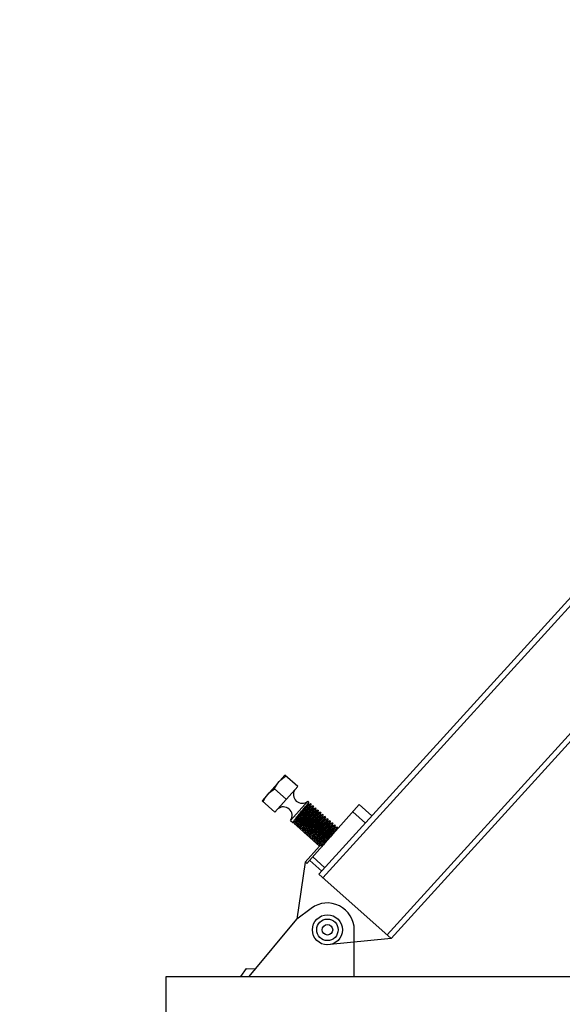
# Model space of a CAD drawing. Extents: x -762077 to 452722, y -1822867 to -827326.
# Drawn here: x -397547 to -396628, y -1318587 to -1316919 of the extents above; entities that cross this region are included whole.
import ezdxf
from ezdxf import colors
from ezdxf.entities.mleader import LeaderData, LeaderLine
from ezdxf.math import Vec2, Vec3

# ---------------------------------------------------------------- set-up
doc = ezdxf.new("R2010")
doc.units = 0
doc.header["$LTSCALE"] = 1000
doc.header["$MEASUREMENT"] = 0
doc.layers.add('xjc-抗震', color=7, linetype='Continuous')
doc.styles.add('HVAC-BZ-100', font='gbxwxt.shx', dxfattribs={"width": 0.7, "height": 300, "bigfont": 'gbhzfs.shx'})

msp = doc.modelspace()

# ---------------------------------------------------------------- linework, layer by layer
at = {"layer": 'xjc-抗震', "color": 120}
for p, q in [((-397040.3, -1318366.5), (-395724.3, -1316918.7)), ((-395717.6, -1316924.9), (-397033.5, -1318372.6)), ((-395609.8, -1317022.9), (-396924.5, -1318469.3)), ((-395603, -1317029), (-396917.7, -1318475.4)), ((-397136.6, -1318242.1), (-397097.9, -1318198.5)), ((-397136.6, -1318242.1), (-397097.9, -1318198.5)), ((-397076.2, -1318217.8), (-397097.9, -1318198.5)), ((-397114.8, -1318261.4), (-397076.2, -1318217.8)), ((-397115.3, -1318222), (-397095.5, -1318239.6)), ((-397136.6, -1318242.1), (-397114.8, -1318261.4)), ((-397088.2, -1318275.3), (-397059.2, -1318242.6)), ((-397060.6, -1318348.5), (-396972, -1318248.6)), ((-397059.2, -1318242.6), (-397057.4, -1318244.2)), ((-397058.1, -1318247.9), (-397058.3, -1318248.2)), ((-397058.1, -1318247.8), (-397057.4, -1318244.3)), ((-397058.1, -1318247.9), (-397058.1, -1318247.8)), ((-397057.6, -1318248.2), (-397058.1, -1318247.8)), ((-397054.2, -1318247.1), (-397057.6, -1318248.2)), ((-397057.4, -1318244.3), (-397057.4, -1318244.2)), ((-397054.2, -1318247.1), (-397054.1, -1318247.1)), ((-397054.1, -1318247.1), (-397053.3, -1318247.8)), ((-397054, -1318251.5), (-397054.1, -1318251.5)), ((-397054, -1318251.4), (-397053.3, -1318247.9)), ((-397054, -1318251.5), (-397054, -1318251.4)), ((-397053.5, -1318251.9), (-397054, -1318251.4)), ((-397050.1, -1318250.7), (-397053.5, -1318251.8)), ((-397053.3, -1318247.9), (-397053.3, -1318247.8)), ((-397050.1, -1318250.7), (-397049.2, -1318251.5)), ((-397050.1, -1318250.7), (-397050.1, -1318250.7)), ((-397049.9, -1318255), (-397049.2, -1318251.5)), ((-397049.2, -1318251.5), (-397049.2, -1318251.5)), ((-396950.5, -1318267.8), (-396972, -1318248.6)), ((-397050, -1318255.1), (-397050.1, -1318255.4)), ((-397050, -1318255.1), (-397049.9, -1318255)), ((-397049.4, -1318255.5), (-397049.9, -1318255)), ((-397046, -1318254.4), (-397049.4, -1318255.5)), ((-397046, -1318254.4), (-397045.2, -1318255.1)), ((-397046, -1318254.4), (-397046, -1318254.4)), ((-397045.9, -1318258.7), (-397045.1, -1318255.2)), ((-397045.9, -1318258.7), (-397045.9, -1318258.7)), ((-397045.3, -1318259.1), (-397045.9, -1318258.7)), ((-397042, -1318258), (-397045.3, -1318259.1)), ((-397045.1, -1318255.2), (-397045.2, -1318255.1)), ((-397042, -1318258), (-397041.9, -1318258)), ((-397041.9, -1318258), (-397041.1, -1318258.7)), ((-397041.8, -1318262.4), (-397041.9, -1318262.6)), ((-397041.8, -1318262.3), (-397041.1, -1318258.8)), ((-397041.8, -1318262.4), (-397041.8, -1318262.3)), ((-397041.3, -1318262.8), (-397041.8, -1318262.3)), ((-397037.9, -1318261.6), (-397041.3, -1318262.7)), ((-397041.1, -1318258.8), (-397041.1, -1318258.7)), ((-397037.9, -1318261.6), (-397037.8, -1318261.6)), ((-397037.8, -1318261.6), (-397037, -1318262.3)), ((-397037.7, -1318265.9), (-397037, -1318262.4)), ((-397037.7, -1318266), (-397037.7, -1318265.9)), ((-397037.2, -1318266.4), (-397037.7, -1318265.9)), ((-397033.8, -1318265.2), (-397037.2, -1318266.4)), ((-397037, -1318262.4), (-397037, -1318262.3)), ((-397033.8, -1318265.2), (-397033.7, -1318265.2)), ((-397033.7, -1318265.2), (-397032.9, -1318266)), ((-397033.6, -1318269.5), (-397032.9, -1318266)), ((-397029.7, -1318268.9), (-397033.1, -1318270)), ((-397032.9, -1318266), (-397032.9, -1318266)), ((-397029.7, -1318268.9), (-397029.6, -1318268.9)), ((-397029.6, -1318268.9), (-397028.8, -1318269.6)), ((-396983, -1318261), (-396961.5, -1318280.1)), ((-397088.2, -1318275.3), (-397084.4, -1318278.7)), ((-397084.3, -1318278.7), (-397084.4, -1318278.7)), ((-397084.3, -1318278.7), (-397080.9, -1318277.6)), ((-397039.2, -1318318.8), (-397082.8, -1318280.1)), ((-397080.4, -1318278), (-397081.1, -1318281.5)), ((-397080.9, -1318277.6), (-397080.4, -1318278)), ((-397080.4, -1318277.8), (-397080.4, -1318277.9)), ((-397080.4, -1318277.9), (-397080.4, -1318278)), ((-397080.2, -1318282.3), (-397076.8, -1318281.2)), ((-397076.3, -1318281.6), (-397077, -1318285.2)), ((-397076.8, -1318281.2), (-397076.3, -1318281.6)), ((-397076.3, -1318281.6), (-397076.3, -1318281.6)), ((-397076.1, -1318286), (-397072.7, -1318284.8)), ((-397072.2, -1318285.3), (-397073, -1318288.8)), ((-397072.8, -1318284.8), (-397072.2, -1318285.3)), ((-397072.2, -1318285), (-397072.2, -1318285.2)), ((-397072.2, -1318285.2), (-397072.2, -1318285.3)), ((-397033.6, -1318269.6), (-397033.7, -1318269.7)), ((-397033.6, -1318269.6), (-397033.6, -1318269.5)), ((-397033.1, -1318270), (-397033.6, -1318269.5)), ((-397029.5, -1318273.2), (-397028.8, -1318269.7)), ((-397029.5, -1318273.2), (-397029.5, -1318273.2)), ((-397029, -1318273.6), (-397029.5, -1318273.2)), ((-397025.6, -1318272.5), (-397029, -1318273.6)), ((-397028.8, -1318269.7), (-397028.8, -1318269.6)), ((-397025.6, -1318272.5), (-397025.5, -1318272.5)), ((-397025.5, -1318272.5), (-397024.7, -1318273.2)), ((-397025.4, -1318276.9), (-397025.5, -1318276.9)), ((-397025.4, -1318276.8), (-397024.7, -1318273.3)), ((-397025.4, -1318276.9), (-397025.4, -1318276.8)), ((-397024.9, -1318277.3), (-397025.4, -1318276.8)), ((-397021.5, -1318276.1), (-397024.9, -1318277.2)), ((-397024.7, -1318273.3), (-397024.7, -1318273.2)), ((-397021.5, -1318276.1), (-397020.6, -1318276.8)), ((-397021.5, -1318276.1), (-397021.5, -1318276.1)), ((-397021.4, -1318280.5), (-397021.5, -1318280.8)), ((-397021.4, -1318280.5), (-397021.3, -1318280.4)), ((-397021.3, -1318280.4), (-397020.6, -1318276.9)), ((-397020.8, -1318280.9), (-397021.3, -1318280.4)), ((-397017.4, -1318279.7), (-397020.8, -1318280.9)), ((-397020.6, -1318276.9), (-397020.6, -1318276.8)), ((-397017.4, -1318279.7), (-397016.5, -1318280.5)), ((-397017.4, -1318279.7), (-397017.4, -1318279.7)), ((-397017.3, -1318284.1), (-397016.5, -1318280.5)), ((-397017.3, -1318284.1), (-397017.3, -1318284.1)), ((-397016.7, -1318284.5), (-397017.3, -1318284.1)), ((-397013.4, -1318283.4), (-397016.7, -1318284.5)), ((-397016.5, -1318280.5), (-397016.5, -1318280.5)), ((-397013.4, -1318283.4), (-397013.3, -1318283.4)), ((-397013.3, -1318283.4), (-397012.5, -1318284.1)), ((-397013.2, -1318287.7), (-397012.4, -1318284.2)), ((-397012.4, -1318284.2), (-397012.5, -1318284.1)), ((-397072, -1318289.6), (-397068.7, -1318288.5)), ((-397068.1, -1318288.9), (-397068.9, -1318292.4)), ((-397068.7, -1318288.4), (-397068.1, -1318288.9)), ((-397068.1, -1318288.8), (-397068.1, -1318288.9)), ((-397068, -1318293.2), (-397064.6, -1318292.1)), ((-397064.1, -1318292.5), (-397064.8, -1318296)), ((-397064.6, -1318292.1), (-397064.1, -1318292.5)), ((-397064, -1318292.5), (-397064.1, -1318292.5)), ((-397063.9, -1318292.2), (-397064, -1318292.5)), ((-397063.9, -1318296.8), (-397060.5, -1318295.7)), ((-397060, -1318296.1), (-397060.7, -1318299.7)), ((-397060.5, -1318295.7), (-397060, -1318296.1)), ((-397060, -1318296), (-397060, -1318296.1)), ((-397060, -1318296.1), (-397060, -1318296.1)), ((-397059.8, -1318300.5), (-397056.4, -1318299.3)), ((-397055.9, -1318299.8), (-397056.6, -1318303.3)), ((-397056.4, -1318299.3), (-397055.9, -1318299.8)), ((-397055.7, -1318299.4), (-397055.9, -1318299.7)), ((-397055.9, -1318299.7), (-397055.9, -1318299.8)), ((-397013.2, -1318287.8), (-397013.3, -1318288)), ((-397013.2, -1318287.8), (-397013.2, -1318287.7)), ((-397012.6, -1318288.1), (-397013.2, -1318287.7)), ((-397009.3, -1318287), (-397012.7, -1318288.1)), ((-397009.3, -1318287), (-397009.2, -1318287)), ((-397009.2, -1318287), (-397008.4, -1318287.7)), ((-397008.8, -1318290.1), (-397008.4, -1318287.8)), ((-397008.4, -1318287.8), (-397008.4, -1318287.7)), ((-397063.3, -1318346.1), (-397039.2, -1318318.8)), ((-397055.7, -1318304.1), (-397052.3, -1318303)), ((-397051.8, -1318303.4), (-397052.5, -1318306.9)), ((-397052.3, -1318302.9), (-397051.8, -1318303.4)), ((-397051.8, -1318303.2), (-397051.8, -1318303.3)), ((-397051.8, -1318303.3), (-397051.8, -1318303.4)), ((-397051.6, -1318307.7), (-397048.2, -1318306.6)), ((-397047.7, -1318307), (-397048.4, -1318310.5)), ((-397048.2, -1318306.6), (-397047.7, -1318307)), ((-397047.7, -1318307), (-397047.7, -1318307)), ((-397047.5, -1318311.3), (-397044.1, -1318310.2)), ((-397043.6, -1318310.7), (-397044.3, -1318314.2)), ((-397044.1, -1318310.2), (-397043.6, -1318310.7)), ((-397043.6, -1318310.4), (-397043.6, -1318310.6)), ((-397043.6, -1318310.6), (-397043.6, -1318310.7)), ((-397043.4, -1318315), (-397040.1, -1318313.9)), ((-397039.5, -1318314.3), (-397040.3, -1318317.8)), ((-397040.1, -1318313.8), (-397039.5, -1318314.3)), ((-397039.5, -1318314.2), (-397039.5, -1318314.3)), ((-397039.4, -1318318.6), (-397036, -1318317.5)), ((-397036, -1318317.4), (-397035.5, -1318317.9)), ((-397035.5, -1318317.9), (-397036, -1318320.8)), ((-397035.4, -1318317.8), (-397035.5, -1318317.9)), ((-397035.3, -1318317.6), (-397035.4, -1318317.8)), ((-397063.3, -1318346.1), (-397077.6, -1318442.8)), ((-397060.6, -1318348.5), (-397063.3, -1318346.1)), ((-397055.9, -1318343.1), (-397035.5, -1318361.2)), ((-397050.7, -1318337.3), (-397030.2, -1318355.5)), ((-397040.3, -1318366.5), (-396917.7, -1318475.4)), ((-397053.2, -1318424.4), (-397077.6, -1318442.8)), ((-397158.3, -1318539.9), (-397077.6, -1318442.8)), ((-396980.3, -1318539.9), (-396980.3, -1318460.7)), ((-396917.7, -1318475.4), (-397027, -1318486.2)), ((-397172.8, -1318539.9), (-397162.7, -1318526.4)), ((-397162.7, -1318526.4), (-397147.3, -1318526.7)), ((-397206.4, -1318539.9), (-396980.3, -1318539.9))]:
    msp.add_line(p, q, dxfattribs=at)
msp.add_lwpolyline([(-397298.9, -1318539.9), (-394685.8, -1318539.9), (-394685.8, -1321820.3), (-397298.9, -1321820.3)], close=True, dxfattribs=at)
for radius in [25.5, 18.2, 8.9]:
    msp.add_circle((-397025.8, -1318460.7), radius, dxfattribs=at)
for centre, radius, start, end in [((-397068.8, -1318231.5), 14.7, 146.0394, 310.7831), ((-397100.4, -1318267.1), 14.7, 326.0394, 130.7831), ((-397025.8, -1318460.7), 45.5, 0, 127.0107)]:
    msp.add_arc(centre, radius, start, end, dxfattribs=at)
for points in [[(-397107.6, -1318209.4), (-397104.3, -1318205.7), (-397100.3, -1318202.7), (-397096, -1318200.2)], [(-397115.3, -1318222), (-397113.4, -1318217.5), (-397110.9, -1318213.1), (-397107.6, -1318209.4)], [(-397134.7, -1318243.8), (-397132.7, -1318239.3), (-397130.2, -1318234.9), (-397127, -1318231.2)], [(-397127, -1318231.2), (-397123.7, -1318227.5), (-397119.6, -1318224.5), (-397115.3, -1318222)], [(-397029.5, -1318273.2), (-397029.6, -1318273.4), (-397029.6, -1318273.5), (-397029.7, -1318273.6)], [(-397047.5, -1318306.5), (-397047.6, -1318306.7), (-397047.7, -1318306.8), (-397047.7, -1318307)]]:
    msp.add_open_spline(points, degree=3, dxfattribs=at)
for points, knots in [([(-397058.3, -1318248.2), (-397058.7, -1318249), (-397060.2, -1318251), (-397063, -1318254.6), (-397066.7, -1318259.1), (-397070.8, -1318264.2), (-397074.2, -1318268.4), (-397076.6, -1318271.5), (-397078.2, -1318273.4), (-397079.3, -1318275), (-397080.3, -1318276.3), (-397080.7, -1318277), (-397081, -1318277.5), (-397080.9, -1318277.6)], [0, 0, 0, 0, 0.072363, 0.199916, 0.366036, 0.548896, 0.724445, 0.80214, 0.869602, 0.924606, 0.965356, 0.990588, 1, 1, 1, 1]), ([(-397057.6, -1318248.2), (-397057.5, -1318248.3), (-397057.9, -1318248.9), (-397058.3, -1318249.6), (-397059.3, -1318250.9), (-397060.5, -1318252.6), (-397062.2, -1318254.6), (-397064.7, -1318257.9), (-397068.2, -1318262.2), (-397072.4, -1318267.4), (-397076.1, -1318271.9), (-397078.6, -1318275.4), (-397080.1, -1318277.1), (-397080.4, -1318277.8)], [0, 0, 0, 0, 0.009839, 0.036333, 0.079083, 0.136673, 0.207107, 0.287924, 0.469092, 0.654946, 0.819591, 0.940125, 1, 1, 1, 1]), ([(-397054.1, -1318251.5), (-397054.1, -1318251.8), (-397054.5, -1318252.4), (-397055.8, -1318254.1), (-397058.2, -1318257.3), (-397061.9, -1318261.9), (-397066.1, -1318267), (-397069.6, -1318271.4), (-397072.2, -1318274.7), (-397073.8, -1318276.8), (-397075.1, -1318278.5), (-397076.2, -1318279.8), (-397076.6, -1318280.6), (-397076.9, -1318281.1), (-397076.8, -1318281.2)], [0, 0, 0, 0, 0.01954, 0.055965, 0.174215, 0.338344, 0.525128, 0.70809, 0.789909, 0.861301, 0.919725, 0.963121, 0.990022, 1, 1, 1, 1]), ([(-397053.5, -1318251.9), (-397053.4, -1318252), (-397053.8, -1318252.5), (-397054.2, -1318253.2), (-397055.3, -1318254.6), (-397056.6, -1318256.3), (-397058.2, -1318258.5), (-397060.9, -1318261.8), (-397064.5, -1318266.2), (-397068.7, -1318271.4), (-397071.9, -1318275.5), (-397074, -1318278.2), (-397075.2, -1318279.8), (-397075.9, -1318280.8), (-397076.3, -1318281.4), (-397076.3, -1318281.6)], [0, 0, 0, 0, 0.010127, 0.037465, 0.081553, 0.140871, 0.213288, 0.296179, 0.481055, 0.668827, 0.832398, 0.897509, 0.948219, 0.982731, 1, 1, 1, 1]), ([(-397070.9, -1318261.4), (-397069.2, -1318259.4), (-397066.1, -1318255.5), (-397062.3, -1318251), (-397059.9, -1318247.9), (-397058.6, -1318246.2), (-397057.9, -1318245.1), (-397057.4, -1318244.5), (-397057.4, -1318244.3)], [0, 0, 0, 0, 0.366987, 0.682924, 0.80758, 0.903953, 0.968736, 1, 1, 1, 1]), ([(-397054.1, -1318247.1), (-397054, -1318247.2), (-397054.6, -1318247.8), (-397055, -1318248.7), (-397056.4, -1318250.4), (-397058, -1318252.5), (-397060.1, -1318255.1), (-397063.3, -1318259.1), (-397065.9, -1318262.2), (-397067.6, -1318264.4)], [0, 0, 0, 0, 0.020708, 0.077983, 0.170431, 0.294627, 0.445851, 0.618321, 1, 1, 1, 1]), ([(-397066.8, -1318265.1), (-397065.1, -1318263), (-397062, -1318259.2), (-397058.3, -1318254.6), (-397055.8, -1318251.5), (-397054.6, -1318249.9), (-397053.8, -1318248.7), (-397053.4, -1318248.1), (-397053.3, -1318247.9)], [0, 0, 0, 0, 0.366985, 0.682926, 0.807582, 0.903954, 0.968735, 1, 1, 1, 1]), ([(-397050.1, -1318250.7), (-397049.9, -1318250.8), (-397050.5, -1318251.5), (-397051, -1318252.4), (-397052.3, -1318254), (-397053.9, -1318256.1), (-397056, -1318258.7), (-397059.2, -1318262.7), (-397061.8, -1318265.8), (-397063.5, -1318268)], [0, 0, 0, 0, 0.020698, 0.077963, 0.170406, 0.294601, 0.445828, 0.618308, 1, 1, 1, 1]), ([(-397062.7, -1318268.7), (-397061, -1318266.6), (-397057.9, -1318262.8), (-397054.2, -1318258.2), (-397051.8, -1318255.1), (-397050.5, -1318253.5), (-397049.7, -1318252.3), (-397049.3, -1318251.8), (-397049.2, -1318251.5)], [0, 0, 0, 0, 0.366983, 0.682928, 0.807583, 0.903953, 0.968735, 1, 1, 1, 1]), ([(-397084.4, -1318278.7), (-397084.5, -1318278.6), (-397084, -1318278), (-397083.5, -1318277.1), (-397082.1, -1318275.4), (-397080.5, -1318273.3), (-397078.5, -1318270.7), (-397075.2, -1318266.7), (-397072.7, -1318263.6), (-397070.9, -1318261.4)], [0, 0, 0, 0, 0.02071, 0.077986, 0.170436, 0.294633, 0.445854, 0.618323, 1, 1, 1, 1]), ([(-397067.6, -1318264.4), (-397069.3, -1318266.4), (-397072.5, -1318270.3), (-397076.2, -1318274.8), (-397078.6, -1318277.9), (-397079.9, -1318279.6), (-397080.7, -1318280.7), (-397081.1, -1318281.3), (-397081.1, -1318281.5)], [0, 0, 0, 0, 0.366988, 0.682923, 0.807579, 0.903953, 0.968736, 1, 1, 1, 1]), ([(-397080.3, -1318282.3), (-397080.4, -1318282.2), (-397079.9, -1318281.6), (-397079.4, -1318280.7), (-397078.1, -1318279), (-397076.5, -1318276.9), (-397074.4, -1318274.4), (-397071.2, -1318270.4), (-397068.6, -1318267.2), (-397066.8, -1318265.1)], [0, 0, 0, 0, 0.020667, 0.077912, 0.170345, 0.29454, 0.445769, 0.618261, 1, 1, 1, 1]), ([(-397063.5, -1318268), (-397065.2, -1318270), (-397068.4, -1318273.9), (-397072.1, -1318278.5), (-397074.5, -1318281.5), (-397075.8, -1318283.2), (-397076.6, -1318284.3), (-397077, -1318284.9), (-397077, -1318285.2)], [0, 0, 0, 0, 0.366988, 0.68292, 0.807576, 0.903951, 0.968736, 1, 1, 1, 1]), ([(-397076.2, -1318286), (-397076.3, -1318285.9), (-397075.8, -1318285.2), (-397075.3, -1318284.3), (-397074, -1318282.7), (-397072.4, -1318280.6), (-397070.3, -1318278), (-397067.1, -1318274), (-397064.5, -1318270.9), (-397062.7, -1318268.7)], [0, 0, 0, 0, 0.020643, 0.077871, 0.170296, 0.294488, 0.445722, 0.618227, 1, 1, 1, 1]), ([(-397050.1, -1318255.4), (-397050.5, -1318256.1), (-397052, -1318258.1), (-397054.7, -1318261.6), (-397058.4, -1318266.2), (-397062.5, -1318271.3), (-397065.9, -1318275.5), (-397068.4, -1318278.6), (-397069.9, -1318280.6), (-397071.1, -1318282.2), (-397072.1, -1318283.5), (-397072.5, -1318284.2), (-397072.8, -1318284.7), (-397072.8, -1318284.8)], [0, 0, 0, 0, 0.068613, 0.194078, 0.359772, 0.543536, 0.720764, 0.79939, 0.867737, 0.92351, 0.964855, 0.990462, 1, 1, 1, 1]), ([(-397049.4, -1318255.5), (-397049.3, -1318255.6), (-397049.7, -1318256.1), (-397050.1, -1318256.8), (-397051.1, -1318258.1), (-397052.3, -1318259.8), (-397053.9, -1318261.8), (-397056.4, -1318265), (-397059.9, -1318269.3), (-397064, -1318274.4), (-397067.7, -1318279), (-397070.4, -1318282.5), (-397071.8, -1318284.3), (-397072.2, -1318285)], [0, 0, 0, 0, 0.009704, 0.035798, 0.077917, 0.13469, 0.204187, 0.284019, 0.463422, 0.648344, 0.813467, 0.936218, 1, 1, 1, 1]), ([(-397045.9, -1318258.7), (-397045.9, -1318259.1), (-397046.7, -1318260.1), (-397048, -1318262), (-397050.2, -1318264.7), (-397052.9, -1318268.1), (-397055.9, -1318271.8), (-397059.9, -1318276.8), (-397062.9, -1318280.5), (-397064.8, -1318283)], [0, 0, 0, 0, 0.036598, 0.115229, 0.230387, 0.373585, 0.534194, 0.700279, 1, 1, 1, 1]), ([(-397041.9, -1318262.6), (-397042.2, -1318263.3), (-397043.7, -1318265.1), (-397046.3, -1318268.6), (-397050, -1318273.2), (-397054.1, -1318278.3), (-397057.6, -1318282.6), (-397060.1, -1318285.8), (-397061.7, -1318287.8), (-397062.9, -1318289.5), (-397063.9, -1318290.8), (-397064.3, -1318291.5), (-397064.7, -1318292), (-397064.6, -1318292.1)], [0, 0, 0, 0, 0.064794, 0.188115, 0.35336, 0.53804, 0.716986, 0.796565, 0.865821, 0.922384, 0.964339, 0.990331, 1, 1, 1, 1]), ([(-397045.3, -1318259.1), (-397045.3, -1318259.2), (-397045.4, -1318259.5), (-397045.7, -1318259.9), (-397046.2, -1318260.7), (-397047.3, -1318262.2), (-397049.2, -1318264.7), (-397051.9, -1318268), (-397055, -1318271.9), (-397059.2, -1318277.1), (-397062.3, -1318280.9), (-397064.3, -1318283.4)], [0, 0, 0, 0, 0.00729, 0.025884, 0.056015, 0.097174, 0.209186, 0.353094, 0.517433, 0.689084, 1, 1, 1, 1]), ([(-397041.3, -1318262.8), (-397041.2, -1318262.8), (-397041.5, -1318263.4), (-397041.9, -1318264), (-397042.9, -1318265.3), (-397044.1, -1318266.9), (-397045.7, -1318268.9), (-397048.2, -1318272.1), (-397051.6, -1318276.4), (-397055.7, -1318281.4), (-397059.4, -1318286), (-397062.1, -1318289.5), (-397063.6, -1318291.4), (-397063.9, -1318292.2)], [0, 0, 0, 0, 0.009572, 0.035279, 0.076782, 0.13276, 0.201343, 0.280216, 0.457891, 0.641893, 0.807471, 0.932381, 1, 1, 1, 1]), ([(-397037.7, -1318266), (-397037.7, -1318266.2), (-397038.1, -1318266.8), (-397038.8, -1318267.8), (-397040, -1318269.3), (-397042.1, -1318272.1), (-397045.3, -1318276.1), (-397049.6, -1318281.3), (-397053.1, -1318285.8), (-397055.8, -1318289.1), (-397057.4, -1318291.2), (-397058.7, -1318292.9), (-397059.8, -1318294.3), (-397060.2, -1318295.1), (-397060.6, -1318295.6), (-397060.5, -1318295.7)], [0, 0, 0, 0, 0.017269, 0.051782, 0.102491, 0.167602, 0.331174, 0.518945, 0.703821, 0.786712, 0.859129, 0.918447, 0.962535, 0.989873, 1, 1, 1, 1]), ([(-397037.2, -1318266.4), (-397037.1, -1318266.5), (-397037.5, -1318267), (-397037.9, -1318267.7), (-397038.9, -1318269.1), (-397040.2, -1318270.8), (-397041.8, -1318272.9), (-397044.4, -1318276.2), (-397048, -1318280.6), (-397052.2, -1318285.8), (-397055.8, -1318290.3), (-397058.3, -1318293.5), (-397059.5, -1318295.2), (-397059.9, -1318295.8), (-397060, -1318296)], [0, 0, 0, 0, 0.010015, 0.037025, 0.080594, 0.139241, 0.210889, 0.292975, 0.476415, 0.663447, 0.827439, 0.945083, 0.98103, 1, 1, 1, 1]), ([(-397046, -1318254.4), (-397045.9, -1318254.5), (-397046.4, -1318255.1), (-397046.9, -1318256), (-397048.2, -1318257.7), (-397049.8, -1318259.7), (-397051.9, -1318262.3), (-397055.1, -1318266.3), (-397057.7, -1318269.4), (-397059.5, -1318271.6)], [0, 0, 0, 0, 0.020684, 0.077939, 0.170374, 0.294568, 0.445799, 0.618289, 1, 1, 1, 1]), ([(-397058.6, -1318272.3), (-397056.9, -1318270.3), (-397053.8, -1318266.4), (-397050.1, -1318261.8), (-397047.7, -1318258.8), (-397046.4, -1318257.1), (-397045.6, -1318256), (-397045.2, -1318255.4), (-397045.1, -1318255.2)], [0, 0, 0, 0, 0.366983, 0.68293, 0.807584, 0.903952, 0.968735, 1, 1, 1, 1]), ([(-397041.9, -1318258), (-397041.8, -1318258.1), (-397042.3, -1318258.7), (-397042.8, -1318259.6), (-397044.1, -1318261.3), (-397045.7, -1318263.4), (-397047.8, -1318265.9), (-397051, -1318269.9), (-397053.6, -1318273.1), (-397055.4, -1318275.2)], [0, 0, 0, 0, 0.020669, 0.077915, 0.170343, 0.294534, 0.445768, 0.618267, 1, 1, 1, 1]), ([(-397054.6, -1318276), (-397052.9, -1318273.9), (-397049.7, -1318270), (-397046, -1318265.5), (-397043.6, -1318262.4), (-397042.3, -1318260.7), (-397041.5, -1318259.6), (-397041.1, -1318259), (-397041.1, -1318258.8)], [0, 0, 0, 0, 0.366984, 0.682931, 0.807584, 0.903951, 0.968735, 1, 1, 1, 1]), ([(-397037.8, -1318261.6), (-397037.7, -1318261.7), (-397038.2, -1318262.4), (-397038.7, -1318263.2), (-397040, -1318264.9), (-397041.6, -1318267), (-397043.7, -1318269.6), (-397046.9, -1318273.6), (-397049.5, -1318276.7), (-397051.3, -1318278.9)], [0, 0, 0, 0, 0.020662, 0.077903, 0.170328, 0.294517, 0.445753, 0.618256, 1, 1, 1, 1]), ([(-397050.5, -1318279.6), (-397048.8, -1318277.5), (-397045.6, -1318273.7), (-397041.9, -1318269.1), (-397039.5, -1318266), (-397038.2, -1318264.4), (-397037.4, -1318263.2), (-397037, -1318262.6), (-397037, -1318262.4)], [0, 0, 0, 0, 0.366987, 0.682933, 0.807584, 0.903951, 0.968735, 1, 1, 1, 1]), ([(-397033.7, -1318265.2), (-397033.6, -1318265.3), (-397034.1, -1318266), (-397034.6, -1318266.9), (-397035.9, -1318268.5), (-397037.6, -1318270.6), (-397039.6, -1318273.2), (-397042.9, -1318277.2), (-397045.4, -1318280.3), (-397047.2, -1318282.5)], [0, 0, 0, 0, 0.020647, 0.077877, 0.170297, 0.294484, 0.445721, 0.618232, 1, 1, 1, 1]), ([(-397046.4, -1318283.2), (-397044.7, -1318281.1), (-397041.5, -1318277.3), (-397037.8, -1318272.7), (-397035.4, -1318269.6), (-397034.1, -1318268), (-397033.4, -1318266.8), (-397032.9, -1318266.3), (-397032.9, -1318266)], [0, 0, 0, 0, 0.366981, 0.682918, 0.807573, 0.903946, 0.968734, 1, 1, 1, 1]), ([(-397029.6, -1318268.9), (-397029.5, -1318269), (-397030.1, -1318269.6), (-397030.5, -1318270.5), (-397031.9, -1318272.2), (-397033.5, -1318274.2), (-397035.5, -1318276.8), (-397038.8, -1318280.8), (-397041.3, -1318284), (-397043.1, -1318286.1)], [0, 0, 0, 0, 0.020637, 0.077863, 0.170285, 0.294476, 0.445717, 0.618224, 1, 1, 1, 1]), ([(-397059.5, -1318271.6), (-397061.1, -1318273.7), (-397064.3, -1318277.5), (-397068, -1318282.1), (-397070.4, -1318285.2), (-397071.7, -1318286.8), (-397072.5, -1318288), (-397072.9, -1318288.6), (-397073, -1318288.8)], [0, 0, 0, 0, 0.366986, 0.682919, 0.807573, 0.903948, 0.968735, 1, 1, 1, 1]), ([(-397072.1, -1318289.6), (-397072.2, -1318289.5), (-397072.1, -1318289.3), (-397071.9, -1318289), (-397071.5, -1318288.5), (-397070.8, -1318287.4), (-397069.4, -1318285.6), (-397068.2, -1318284.1), (-397067.5, -1318283.3)], [0, 0, 0, 0, 0.020473, 0.071251, 0.153643, 0.267032, 0.581395, 1, 1, 1, 1]), ([(-397064.3, -1318286.2), (-397064.9, -1318287), (-397066, -1318288.4), (-397067.5, -1318290.2), (-397068.3, -1318291.5), (-397068.8, -1318292.2), (-397068.9, -1318292.4)], [0, 0, 0, 0, 0.393038, 0.697875, 0.902592, 1, 1, 1, 1]), ([(-397064.8, -1318283), (-397065.4, -1318283.7), (-397066.4, -1318285), (-397067.7, -1318286.7), (-397068.2, -1318287.6), (-397068.8, -1318288.3), (-397068.7, -1318288.4)], [0, 0, 0, 0, 0.418313, 0.732577, 0.928543, 1, 1, 1, 1]), ([(-397068, -1318293.2), (-397068.2, -1318293.1), (-397067.6, -1318292.5), (-397067.1, -1318291.6), (-397065.8, -1318289.9), (-397064.2, -1318287.8), (-397062.1, -1318285.3), (-397058.9, -1318281.3), (-397056.3, -1318278.1), (-397054.6, -1318276)], [0, 0, 0, 0, 0.020677, 0.077925, 0.170353, 0.29454, 0.445769, 0.618265, 1, 1, 1, 1]), ([(-397064.3, -1318283.4), (-397064.8, -1318284.1), (-397065.7, -1318285.3), (-397066.9, -1318286.9), (-397067.7, -1318288), (-397068.1, -1318288.6), (-397068.1, -1318288.8)], [0, 0, 0, 0, 0.388507, 0.691543, 0.897634, 1, 1, 1, 1]), ([(-397067.5, -1318283.3), (-397066.9, -1318282.5), (-397063.9, -1318278.8), (-397061, -1318275.2), (-397058.6, -1318272.3)], [0, 0, 0, 0, 0.222026, 1, 1, 1, 1]), ([(-397051.3, -1318278.9), (-397053, -1318280.9), (-397056.1, -1318284.8), (-397059.8, -1318289.3), (-397062.2, -1318292.4), (-397063.5, -1318294.1), (-397064.3, -1318295.2), (-397064.7, -1318295.8), (-397064.8, -1318296)], [0, 0, 0, 0, 0.366997, 0.682943, 0.807592, 0.903957, 0.968736, 1, 1, 1, 1]), ([(-397055.4, -1318275.2), (-397056.2, -1318276.2), (-397059.1, -1318279.9), (-397062.1, -1318283.5), (-397064.3, -1318286.2)], [0, 0, 0, 0, 0.270234, 1, 1, 1, 1]), ([(-397064, -1318296.8), (-397064.1, -1318296.7), (-397063.5, -1318296.1), (-397063.1, -1318295.2), (-397061.7, -1318293.5), (-397060.1, -1318291.4), (-397058, -1318288.9), (-397054.8, -1318284.9), (-397052.2, -1318281.7), (-397050.5, -1318279.6)], [0, 0, 0, 0, 0.020636, 0.077861, 0.170284, 0.294476, 0.445717, 0.618224, 1, 1, 1, 1]), ([(-397047.2, -1318282.5), (-397048.9, -1318284.6), (-397052, -1318288.4), (-397055.8, -1318293), (-397058.2, -1318296.1), (-397059.4, -1318297.7), (-397060.2, -1318298.8), (-397060.6, -1318299.4), (-397060.7, -1318299.7)], [0, 0, 0, 0, 0.36698, 0.682916, 0.807571, 0.903946, 0.968734, 1, 1, 1, 1]), ([(-397059.9, -1318300.5), (-397060, -1318300.4), (-397059.4, -1318299.7), (-397059, -1318298.8), (-397057.6, -1318297.2), (-397056, -1318295.1), (-397054, -1318292.5), (-397050.7, -1318288.5), (-397048.1, -1318285.4), (-397046.4, -1318283.2)], [0, 0, 0, 0, 0.020641, 0.077866, 0.170284, 0.29447, 0.445708, 0.618221, 1, 1, 1, 1]), ([(-397043.1, -1318286.1), (-397044.8, -1318288.2), (-397048, -1318292), (-397051.7, -1318296.6), (-397054.1, -1318299.7), (-397055.4, -1318301.3), (-397056.1, -1318302.5), (-397056.6, -1318303.1), (-397056.6, -1318303.3)], [0, 0, 0, 0, 0.366989, 0.682934, 0.807583, 0.903951, 0.968735, 1, 1, 1, 1]), ([(-397033.7, -1318269.7), (-397034, -1318270.4), (-397035.4, -1318272.2), (-397038, -1318275.7), (-397041.7, -1318280.3), (-397045.8, -1318285.4), (-397049.3, -1318289.7), (-397051.9, -1318293), (-397053.5, -1318295), (-397054.7, -1318296.7), (-397055.7, -1318298), (-397056.1, -1318298.7), (-397056.5, -1318299.2), (-397056.4, -1318299.3)], [0, 0, 0, 0, 0.060905, 0.182025, 0.346798, 0.532407, 0.713109, 0.793665, 0.863852, 0.921226, 0.963809, 0.990197, 1, 1, 1, 1]), ([(-397033.1, -1318270), (-397033, -1318270.1), (-397033.3, -1318270.6), (-397033.7, -1318271.3), (-397034.7, -1318272.5), (-397035.9, -1318274.1), (-397037.4, -1318276.1), (-397039.9, -1318279.2), (-397043.3, -1318283.4), (-397047.4, -1318288.5), (-397051, -1318293.1), (-397053.8, -1318296.6), (-397055.3, -1318298.6), (-397055.7, -1318299.4)], [0, 0, 0, 0, 0.009444, 0.034774, 0.075678, 0.130881, 0.198573, 0.27651, 0.452495, 0.635591, 0.801601, 0.928613, 1, 1, 1, 1]), ([(-397029.7, -1318273.6), (-397030.2, -1318274.4), (-397031.7, -1318276.4), (-397034.4, -1318280), (-397038.1, -1318284.6), (-397042.2, -1318289.6), (-397045.6, -1318293.8), (-397048, -1318296.9), (-397049.6, -1318298.9), (-397050.7, -1318300.4), (-397051.7, -1318301.7), (-397052.1, -1318302.4), (-397052.4, -1318302.9), (-397052.3, -1318302.9)], [0, 0, 0, 0, 0.073333, 0.201425, 0.367653, 0.550278, 0.725393, 0.802849, 0.870083, 0.924888, 0.965485, 0.990621, 1, 1, 1, 1]), ([(-397029, -1318273.6), (-397028.9, -1318273.7), (-397029.3, -1318274.3), (-397029.7, -1318275), (-397030.7, -1318276.3), (-397031.9, -1318278), (-397033.6, -1318280), (-397036.2, -1318283.3), (-397039.7, -1318287.6), (-397043.8, -1318292.8), (-397047.5, -1318297.4), (-397050.1, -1318300.8), (-397051.5, -1318302.6), (-397051.8, -1318303.2)], [0, 0, 0, 0, 0.009875, 0.036476, 0.079395, 0.137203, 0.207888, 0.288966, 0.470604, 0.656703, 0.821217, 0.941161, 1, 1, 1, 1]), ([(-397025.5, -1318276.9), (-397025.7, -1318277.6), (-397027.1, -1318279.3), (-397029.6, -1318282.7), (-397033.3, -1318287.3), (-397037.5, -1318292.5), (-397041, -1318296.8), (-397043.6, -1318300.1), (-397045.3, -1318302.2), (-397046.5, -1318303.9), (-397047.6, -1318305.2), (-397047.9, -1318305.9), (-397048.3, -1318306.5), (-397048.2, -1318306.6)], [0, 0, 0, 0, 0.056946, 0.175806, 0.340082, 0.526631, 0.709129, 0.790687, 0.86183, 0.920036, 0.963264, 0.990058, 1, 1, 1, 1]), ([(-397024.9, -1318277.3), (-397024.8, -1318277.3), (-397025.2, -1318277.8), (-397025.5, -1318278.5), (-397026.5, -1318279.8), (-397027.6, -1318281.3), (-397029.2, -1318283.3), (-397031.6, -1318286.3), (-397035, -1318290.5), (-397039, -1318295.5), (-397042.7, -1318300.1), (-397045.5, -1318303.7), (-397047, -1318305.7), (-397047.5, -1318306.5)], [0, 0, 0, 0, 0.009321, 0.034283, 0.074605, 0.129053, 0.195876, 0.272899, 0.447232, 0.629433, 0.795853, 0.924913, 1, 1, 1, 1]), ([(-397021.5, -1318280.8), (-397021.9, -1318281.6), (-397023.4, -1318283.5), (-397026.1, -1318287), (-397029.8, -1318291.6), (-397033.9, -1318296.7), (-397037.3, -1318300.9), (-397039.8, -1318304.1), (-397041.3, -1318306), (-397042.5, -1318307.6), (-397043.5, -1318308.9), (-397043.9, -1318309.6), (-397044.2, -1318310.1), (-397044.1, -1318310.2)], [0, 0, 0, 0, 0.069601, 0.195619, 0.361426, 0.544952, 0.721738, 0.800117, 0.868231, 0.9238, 0.964988, 0.990495, 1, 1, 1, 1]), ([(-397020.8, -1318280.9), (-397021, -1318281.7), (-397022.1, -1318282.9), (-397023.4, -1318284.8), (-397024.8, -1318286.6), (-397026.8, -1318289), (-397029.2, -1318292.1), (-397032.1, -1318295.7), (-397035.1, -1318299.3), (-397038, -1318302.9), (-397040.8, -1318306.6), (-397042.8, -1318309.1), (-397043.6, -1318310.4)], [0, 0, 0, 0, 0.062165, 0.12459, 0.187167, 0.249685, 0.374758, 0.499826, 0.624895, 0.749962, 0.87503, 1, 1, 1, 1]), ([(-397042.3, -1318286.8), (-397040.6, -1318284.8), (-397037.4, -1318280.9), (-397033.7, -1318276.3), (-397031.3, -1318273.3), (-397030, -1318271.6), (-397029.3, -1318270.5), (-397028.8, -1318269.9), (-397028.8, -1318269.7)], [0, 0, 0, 0, 0.366981, 0.682918, 0.807574, 0.903948, 0.968733, 1, 1, 1, 1]), ([(-397017.3, -1318284.1), (-397017.3, -1318284.3), (-397017.7, -1318284.9), (-397018.4, -1318285.9), (-397019.5, -1318287.4), (-397021.7, -1318290.2), (-397024.9, -1318294.3), (-397029.1, -1318299.5), (-397032.7, -1318303.9), (-397035.3, -1318307.2), (-397037, -1318309.4), (-397038.3, -1318311.1), (-397039.4, -1318312.5), (-397039.8, -1318313.2), (-397040.2, -1318313.7), (-397040.1, -1318313.8)], [0, 0, 0, 0, 0.017269, 0.051782, 0.102491, 0.167603, 0.331174, 0.518945, 0.70382, 0.786711, 0.859128, 0.918447, 0.962535, 0.989873, 1, 1, 1, 1]), ([(-397016.7, -1318284.5), (-397016.6, -1318284.6), (-397017, -1318285.2), (-397017.4, -1318285.9), (-397018.5, -1318287.3), (-397019.8, -1318289), (-397021.5, -1318291.1), (-397024.1, -1318294.4), (-397027.7, -1318298.9), (-397031.9, -1318304.1), (-397035.1, -1318308.1), (-397037.3, -1318310.9), (-397038.4, -1318312.4), (-397039.1, -1318313.4), (-397039.5, -1318314), (-397039.5, -1318314.2)], [0, 0, 0, 0, 0.010127, 0.037465, 0.081553, 0.140871, 0.213288, 0.296179, 0.481055, 0.668826, 0.832398, 0.897509, 0.948218, 0.982731, 1, 1, 1, 1]), ([(-397025.5, -1318272.5), (-397025.6, -1318272.9), (-397026.2, -1318273.7), (-397027.3, -1318275.2), (-397028.7, -1318277), (-397030.4, -1318279.1), (-397032.7, -1318282), (-397035.5, -1318285.5), (-397037.9, -1318288.3), (-397039, -1318289.7)], [0, 0, 0, 0, 0.062064, 0.124651, 0.249664, 0.374711, 0.499771, 0.749885, 1, 1, 1, 1]), ([(-397038.2, -1318290.5), (-397036.5, -1318288.4), (-397033.4, -1318284.5), (-397029.6, -1318280), (-397027.2, -1318276.9), (-397026, -1318275.2), (-397025.2, -1318274.1), (-397024.8, -1318273.5), (-397024.7, -1318273.3)], [0, 0, 0, 0, 0.366997, 0.682942, 0.807592, 0.903957, 0.968736, 1, 1, 1, 1]), ([(-397021.5, -1318276.1), (-397021.3, -1318276.2), (-397021.9, -1318276.9), (-397022.4, -1318277.7), (-397023.7, -1318279.4), (-397025.3, -1318281.5), (-397027.4, -1318284.1), (-397030.6, -1318288.1), (-397033.2, -1318291.2), (-397034.9, -1318293.4)], [0, 0, 0, 0, 0.020677, 0.077926, 0.170354, 0.294542, 0.44577, 0.618266, 1, 1, 1, 1]), ([(-397034.1, -1318294.1), (-397032.4, -1318292), (-397029.3, -1318288.2), (-397025.6, -1318283.6), (-397023.2, -1318280.5), (-397021.9, -1318278.9), (-397021.1, -1318277.7), (-397020.7, -1318277.1), (-397020.6, -1318276.9)], [0, 0, 0, 0, 0.366996, 0.682936, 0.807588, 0.903956, 0.968736, 1, 1, 1, 1]), ([(-397017.4, -1318279.7), (-397017.3, -1318279.8), (-397017.8, -1318280.5), (-397018.3, -1318281.4), (-397019.6, -1318283), (-397021.2, -1318285.1), (-397023.3, -1318287.7), (-397026.5, -1318291.7), (-397029.1, -1318294.8), (-397030.8, -1318297)], [0, 0, 0, 0, 0.020702, 0.07797, 0.17041, 0.294601, 0.445822, 0.618302, 1, 1, 1, 1]), ([(-397030, -1318297.7), (-397028.3, -1318295.6), (-397025.2, -1318291.8), (-397021.5, -1318287.2), (-397019.1, -1318284.2), (-397017.8, -1318282.5), (-397017, -1318281.4), (-397016.6, -1318280.8), (-397016.5, -1318280.5)], [0, 0, 0, 0, 0.366987, 0.682919, 0.807575, 0.90395, 0.968735, 1, 1, 1, 1]), ([(-397013.3, -1318283.4), (-397013.2, -1318283.5), (-397013.7, -1318284.1), (-397014.2, -1318285), (-397015.5, -1318286.7), (-397017.1, -1318288.8), (-397019.2, -1318291.3), (-397022.4, -1318295.3), (-397025, -1318298.5), (-397026.8, -1318300.6)], [0, 0, 0, 0, 0.020656, 0.077893, 0.170323, 0.294517, 0.445748, 0.618245, 1, 1, 1, 1]), ([(-397025.9, -1318301.3), (-397024.3, -1318299.3), (-397021.1, -1318295.4), (-397017.4, -1318290.9), (-397015, -1318287.8), (-397013.7, -1318286.1), (-397012.9, -1318285), (-397012.5, -1318284.4), (-397012.4, -1318284.2)], [0, 0, 0, 0, 0.366988, 0.682921, 0.807576, 0.903951, 0.968736, 1, 1, 1, 1]), ([(-397055.8, -1318304.1), (-397055.9, -1318304), (-397055.4, -1318303.3), (-397054.9, -1318302.5), (-397053.5, -1318300.8), (-397051.9, -1318298.7), (-397049.9, -1318296.1), (-397046.6, -1318292.1), (-397044.1, -1318289), (-397042.3, -1318286.8)], [0, 0, 0, 0, 0.020648, 0.077878, 0.170298, 0.294485, 0.445723, 0.618233, 1, 1, 1, 1]), ([(-397039, -1318289.7), (-397040.7, -1318291.8), (-397043.9, -1318295.7), (-397047.6, -1318300.2), (-397050, -1318303.3), (-397051.3, -1318305), (-397052, -1318306.1), (-397052.5, -1318306.7), (-397052.5, -1318306.9)], [0, 0, 0, 0, 0.366987, 0.682933, 0.807584, 0.903951, 0.968735, 1, 1, 1, 1]), ([(-397051.7, -1318307.7), (-397051.8, -1318307.6), (-397051.3, -1318307), (-397050.8, -1318306.1), (-397049.5, -1318304.4), (-397047.8, -1318302.3), (-397045.8, -1318299.8), (-397042.5, -1318295.8), (-397040, -1318292.6), (-397038.2, -1318290.5)], [0, 0, 0, 0, 0.020663, 0.077904, 0.170329, 0.294518, 0.445754, 0.618257, 1, 1, 1, 1]), ([(-397034.9, -1318293.4), (-397036.6, -1318295.4), (-397039.8, -1318299.3), (-397043.5, -1318303.9), (-397045.9, -1318306.9), (-397047.2, -1318308.6), (-397048, -1318309.7), (-397048.4, -1318310.3), (-397048.4, -1318310.5)], [0, 0, 0, 0, 0.366984, 0.682931, 0.807584, 0.903951, 0.968735, 1, 1, 1, 1]), ([(-397047.6, -1318311.3), (-397047.7, -1318311.2), (-397047.2, -1318310.6), (-397046.7, -1318309.7), (-397045.4, -1318308), (-397043.8, -1318306), (-397041.7, -1318303.4), (-397038.5, -1318299.4), (-397035.9, -1318296.3), (-397034.1, -1318294.1)], [0, 0, 0, 0, 0.020677, 0.077928, 0.17036, 0.294552, 0.445785, 0.618279, 1, 1, 1, 1]), ([(-397030.8, -1318297), (-397032.5, -1318299.1), (-397035.7, -1318302.9), (-397039.4, -1318307.5), (-397041.8, -1318310.6), (-397043.1, -1318312.2), (-397043.9, -1318313.4), (-397044.3, -1318313.9), (-397044.3, -1318314.2)], [0, 0, 0, 0, 0.366983, 0.682929, 0.807583, 0.903953, 0.968735, 1, 1, 1, 1]), ([(-397043.5, -1318315), (-397043.6, -1318314.9), (-397043.1, -1318314.2), (-397042.6, -1318313.3), (-397041.3, -1318311.7), (-397039.7, -1318309.6), (-397037.6, -1318307), (-397034.4, -1318303), (-397031.8, -1318299.9), (-397030, -1318297.7)], [0, 0, 0, 0, 0.020675, 0.077924, 0.170357, 0.294551, 0.445784, 0.618276, 1, 1, 1, 1]), ([(-397026.8, -1318300.6), (-397028.5, -1318302.7), (-397031.6, -1318306.5), (-397035.3, -1318311.1), (-397037.7, -1318314.2), (-397039, -1318315.8), (-397039.8, -1318317), (-397040.2, -1318317.6), (-397040.3, -1318317.8)], [0, 0, 0, 0, 0.366983, 0.682927, 0.807583, 0.903953, 0.968735, 1, 1, 1, 1]), ([(-397039.4, -1318318.6), (-397039.5, -1318318.5), (-397039, -1318317.8), (-397038.5, -1318317), (-397037.2, -1318315.3), (-397035.6, -1318313.2), (-397033.5, -1318310.6), (-397030.3, -1318306.6), (-397027.7, -1318303.5), (-397025.9, -1318301.3)], [0, 0, 0, 0, 0.020698, 0.077965, 0.170407, 0.294602, 0.44583, 0.618309, 1, 1, 1, 1]), ([(-397013.3, -1318288), (-397013.6, -1318288.7), (-397015.1, -1318290.6), (-397017.7, -1318294.1), (-397021.4, -1318298.7), (-397025.6, -1318303.8), (-397029, -1318308), (-397031.5, -1318311.2), (-397033.1, -1318313.2), (-397034.3, -1318314.9), (-397035.3, -1318316.2), (-397035.7, -1318316.8), (-397036.1, -1318317.4), (-397036, -1318317.4)], [0, 0, 0, 0, 0.0658, 0.189689, 0.355054, 0.539493, 0.717985, 0.797312, 0.866327, 0.922682, 0.964476, 0.990366, 1, 1, 1, 1]), ([(-397012.6, -1318288.1), (-397012.6, -1318288.2), (-397012.9, -1318288.7), (-397013.3, -1318289.4), (-397014.3, -1318290.7), (-397015.5, -1318292.4), (-397017.1, -1318294.4), (-397019.6, -1318297.5), (-397023, -1318301.8), (-397027.1, -1318306.9), (-397030.8, -1318311.5), (-397033.5, -1318315), (-397035, -1318316.9), (-397035.3, -1318317.6)], [0, 0, 0, 0, 0.009606, 0.035413, 0.077076, 0.13326, 0.20208, 0.281202, 0.459326, 0.643568, 0.80903, 0.933379, 1, 1, 1, 1]), ([(-397009.2, -1318287), (-397009.1, -1318287.1), (-397009.6, -1318287.7), (-397010.1, -1318288.6), (-397011.4, -1318290.3), (-397013, -1318292.4), (-397015.1, -1318295), (-397018.3, -1318299), (-397020.9, -1318302.1), (-397022.7, -1318304.2)], [0, 0, 0, 0, 0.020667, 0.077913, 0.170347, 0.294541, 0.44577, 0.618262, 1, 1, 1, 1]), ([(-397020.2, -1318302.9), (-397018.7, -1318301.1), (-397015.9, -1318297.7), (-397012.6, -1318293.6), (-397010.5, -1318290.9), (-397009.4, -1318289.5), (-397008.8, -1318288.5), (-397008.4, -1318288), (-397008.4, -1318287.8)], [0, 0, 0, 0, 0.374266, 0.688264, 0.810729, 0.905121, 0.96872, 1, 1, 1, 1]), ([(-397022.7, -1318304.2), (-397025.2, -1318307.3), (-397029.3, -1318312.4), (-397033.5, -1318317.6), (-397035.1, -1318319.7)], [0, 0, 0, 0, 0.592912, 1, 1, 1, 1])]:
    msp.add_open_spline(points, degree=3, knots=knots, dxfattribs=at)

# ---------------------------------------------------------------- leaders
ml = msp.add_multileader_mtext('Standard', dxfattribs=at)
ml.set_content('落地设备', color=120, style='HVAC-BZ-100')
ml.set_leader_properties()
ml.build(insert=Vec2(0, 0))
ml.multileader.update_dxf_attribs({"text_left_attachment_type": 6, "text_right_attachment_type": 6, "dogleg_length": 0.36, "arrow_head_size": 0.18})
ctx = ml.context
ctx.base_point, ctx.char_height, ctx.arrow_head_size, ctx.landing_gap_size, ctx.plane_origin = Vec3(-398997.9, -1318201), 300, 0.18, 0, Vec3(-397684.1, -1319465.6)
ctx.left_attachment, ctx.right_attachment, ctx.text_align_type = 6, 6, 2
notes = []
notes.append((ctx, [(1, (1, 1, 0), (-397907.7, -1318201), (-1, 0), 0.36, [(0, [(-397184.1, -1319465.6)], 0, [])])]))
ctx.mtext.insert, ctx.mtext.alignment, ctx.mtext.line_spacing_style, ctx.mtext.flow_direction = Vec3(-397908.1, -1317841), 3, 2, 5
for ctx, leaders in notes:
    for number, flags, end, landing, length, lines in leaders:
        leader = LeaderData()
        leader.index, (leader.has_last_leader_line, leader.has_dogleg_vector, leader.attachment_direction) = number, flags
        leader.last_leader_point, leader.dogleg_vector, leader.dogleg_length = Vec3(end), Vec3(landing), length
        for number, points, colour, breaks in lines:
            line = LeaderLine()
            line.index, line.vertices, line.color, line.breaks = number, Vec3.list(points), colors.encode_raw_color(colour), breaks
            leader.lines.append(line)
        ctx.leaders.append(leader)

doc.saveas('drawing.dxf')
